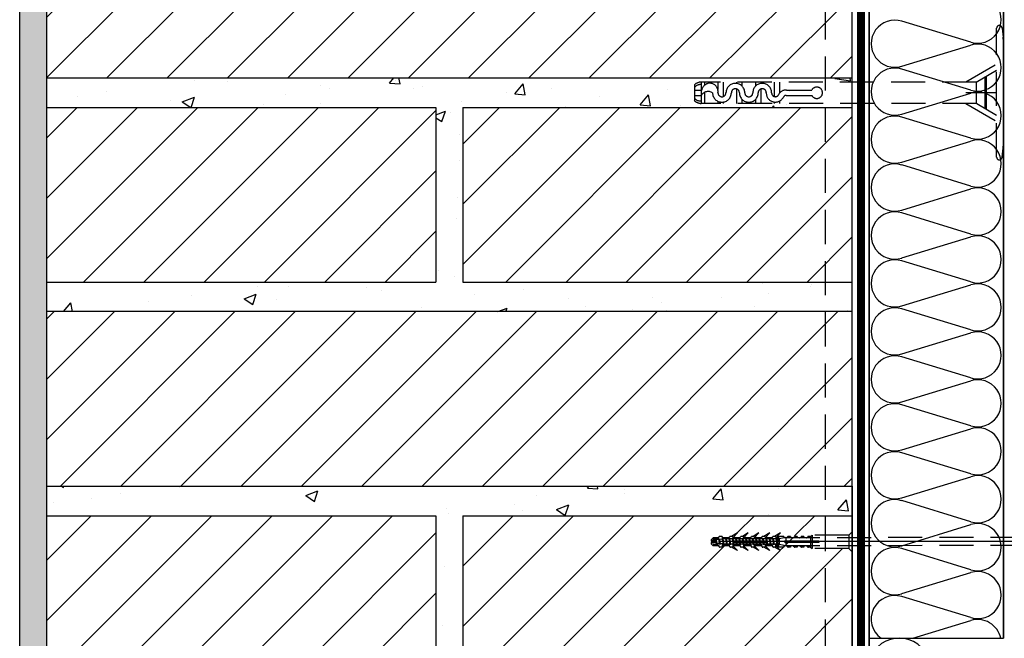
# Model space of a CAD drawing. Extents: x 89 to 2189, y 38 to 3008.
# Drawn here: x 551 to 918, y 1876 to 2106 of the extents above; entities that cross this region are included whole.
import ezdxf

# ---------------------------------------------------------------- set-up
doc = ezdxf.new("R2010")
doc.units = 0
doc.linetypes.add('DASHED', pattern=[19.05, 12.7, -6.35])
doc.layers.get('0').update_dxf_attribs({"linetype": 'CONTINUOUS'})
for name, color, linetype in [('HYDROIZOLACE', 4, 'CONTINUOUS'), ('KOTVICI_PRVKY', 3, 'CONTINUOUS'), ('NATER', 7, 'DASHED'), ('OSY', 1, 'CONTINUOUS'), ('PROFIL_PLAST', 2, 'CONTINUOUS'), ('SEPARACNI_VRSTVA', 9, 'CONTINUOUS'), ('SPOJOVACI_MATERIAL', 8, 'CONTINUOUS'), ('SRAFY_TEPELNA_IZOLACE', 1, 'CONTINUOUS'), ('SROUB', 7, 'CONTINUOUS'), ('TEPELNA_IZOLACE', 6, 'CONTINUOUS'), ('TMEL_LEPENI', 3, 'CONTINUOUS'), ('ZDIVO', 7, 'CONTINUOUS')]:
    doc.layers.add(name, color=color, linetype=linetype)
pattern_1 = [(45, (2189.894, -485.312), (-11.22532, 11.22532), [])]

# ---------------------------------------------------------------- blocks, each defined once
blk = doc.blocks.new('A$C74665862')
at = {"layer": 'SRAFY_TEPELNA_IZOLACE'}
for p, q in [((0.01, 0.04), (0, 0.04)), ((0, 0.04), (0, 0)), ((0.01, 0.03), (0.01, 0.04)), ((0.01, 0), (0.01, 0.01)), ((0.03, 0.04), (0.02, 0.04)), ((0.02, 0.04), (0.02, 0)), ((0.03, 0.02), (0.02, 0.02)), ((0.04, 0.04), (0.03, 0.04)), ((0.03, 0), (0.03, 0.04)), ((0.03, 0.04), (0.03, 0)), ((0.04, 0), (0.04, 0.04)), ((0.07, 0.02), (0.06, 0.02)), ((0.06, 0.02), (0.06, 0)), ((0.07, 0), (0.07, 0.04)), ((0.09, 0.02), (0.08, 0.02)), ((0.08, 0.02), (0.08, 0)), ((0.09, 0.01), (0.08, 0.01)), ((0.09, 0.01), (0.09, 0.02)), ((0.1, 0.04), (0.1, 0)), ((0.11, 0.02), (0.1, 0.02)), ((0.12, 0.02), (0.11, 0.02)), ((0.11, 0.02), (0.11, 0)), ((0.12, 0.02), (0.12, 0)), ((0.13, 0.03), (0.13, 0.03)), ((0.13, 0), (0.13, 0.02)), ((0.14, 0.04), (0.14, 0)), ((0.15, 0.04), (0.15, 0.04)), ((0.15, 0.04), (0.15, 0.04)), ((0.15, 0.04), (0.15, 0.04)), ((0.15, 0.04), (0.15, 0.04)), ((0.15, 0.04), (0.15, 0.04)), ((0, 0), (0.01, 0)), ((0.03, 0), (0.04, 0)), ((0.06, 0), (0.07, 0)), ((0.09, 0), (0.08, 0)), ((0.12, 0), (0.11, 0))]:
    blk.add_line(p, q, dxfattribs=at)
blk.add_circle((0.15, 0.04), 0.005, dxfattribs=at)

msp = doc.modelspace()

# ---------------------------------------------------------------- hatches: boundary and pattern name
h = msp.add_hatch()
h.set_pattern_fill('ANSI31', scale=5)
h.set_pattern_definition(pattern_1)
h.paths.add_polyline_path([(861.42, 2149.48), (851.49, 2149.48), (851.49, 2084.48), (861.42, 2084.48)])
h.paths.add_polyline_path([(851.49, 2149.48), (561.42, 2149.48), (561.42, 2084.48), (851.49, 2084.48)])
h = msp.add_hatch()
h.set_pattern_fill('ANSI31', scale=5)
h.set_pattern_definition(pattern_1)
h.paths.add_polyline_path([(706.42, 2073.48), (561.42, 2073.48), (561.42, 2008.48), (706.42, 2008.48)])
h.paths.add_polyline_path([(861.42, 2073.48), (851.49, 2073.48), (851.49, 2008.48), (861.42, 2008.48)])
h.paths.add_polyline_path([(851.49, 2073.48), (716.42, 2073.48), (716.42, 2008.48), (851.49, 2008.48)])
h = msp.add_hatch()
h.set_pattern_fill('ANSI31', scale=5)
h.set_pattern_definition(pattern_1)
h.paths.add_polyline_path([(861.42, 1997.48), (851.49, 1997.48), (851.49, 1932.48), (861.42, 1932.48)])
h.paths.add_polyline_path([(851.49, 1997.48), (561.42, 1997.48), (561.42, 1932.48), (851.49, 1932.48)])
h = msp.add_hatch()
h.set_pattern_fill('ANSI31', scale=5)
h.set_pattern_definition(pattern_1)
h.paths.add_polyline_path([(706.42, 1921.48), (561.42, 1921.48), (561.42, 1856.48), (706.42, 1856.48)])
h.paths.add_polyline_path([(861.42, 1908.07), (860.17, 1909.32), (851.49, 1909.32), (851.49, 1856.48), (861.42, 1856.48)])
h.paths.add_polyline_path([(851.49, 1909.32), (846.42, 1909.32), (846.42, 1911.91), (836.68, 1911.91), (836.68, 1910.32), (836.82, 1910.32), (837.51, 1909.83, -1.088515), (837.02, 1910.07, 0.414214), (836.77, 1910.32), (835.92, 1910.32), (835.92, 1909.82), (833.42, 1909.82), (834.68, 1908.56), (832.49, 1909.82), (831.92, 1909.82), (831.62, 1910.32), (828.92, 1910.32), (830.68, 1908.56), (828.49, 1909.82), (827.92, 1909.82), (827.62, 1910.32), (824.92, 1910.32), (826.68, 1908.56), (824.49, 1909.82), (823.92, 1909.82), (823.62, 1910.32), (820.92, 1910.32), (822.68, 1908.56), (820.49, 1909.82), (819.92, 1909.82), (819.62, 1910.32), (816.92, 1910.32), (818.68, 1908.56), (816.49, 1909.82), (815.92, 1909.82), (815.62, 1910.32), (812.92, 1910.32), (812.92, 1909.82), (811.92, 1909.82), (811.62, 1910.32), (809.67, 1910.32), (809.32, 1910.67), (810.8, 1910.67), (810.9, 1910.98), (810.71, 1911.26), (810.98, 1911.23), (810.75, 1912.56), (810.23, 1913.32), (811.62, 1913.32), (811.92, 1913.82), (812.92, 1913.82), (812.92, 1913.32), (815.62, 1913.32), (815.92, 1913.82), (816.49, 1913.82), (818.68, 1915.09), (816.92, 1913.32), (819.62, 1913.32), (819.92, 1913.82), (820.49, 1913.82), (822.68, 1915.09), (820.92, 1913.32), (823.62, 1913.32), (823.92, 1913.82), (824.49, 1913.82), (826.68, 1915.09), (824.92, 1913.32), (827.62, 1913.32), (827.92, 1913.82), (828.49, 1913.82), (830.68, 1915.09), (829.06, 1913.47), (829.15, 1913.32), (831.62, 1913.32), (831.71, 1913.47), (831.77, 1913.16), (831.93, 1912.91), (832.11, 1911.91), (833.11, 1911.91), (832.85, 1913.41), (833.18, 1912.91), (833.92, 1912.91), (833.92, 1913.82), (835.92, 1913.82), (835.92, 1913.32), (836.27, 1913.32), (837, 1913.47, -0.294531), (836.77, 1913.32), (836.68, 1913.32), (836.68, 1911.91), (845.92, 1911.91), (845.92, 1913.41), (843.42, 1913.41), (843.42, 1913.32), (844.27, 1913.32), (844.27, 1913.32, 1.181895), (844.81, 1913.57, -0.414214), (845.06, 1913.82), (845.92, 1913.82), (846.42, 1914.32), (851.49, 1914.32), (851.49, 1921.48), (716.42, 1921.48), (716.42, 1856.48), (851.49, 1856.48)])
h.paths.add_polyline_path([(840.01, 1909.83, -1.088515), (839.52, 1910.07, 0.356444), (839.32, 1910.32)], flags=16)
h.paths.add_polyline_path([(842.51, 1909.83, -1.088515), (842.02, 1910.07, 0.356444), (841.82, 1910.32)], flags=16)
h.paths.add_polyline_path([(845.01, 1909.83, -1.088515), (844.52, 1910.07, 0.356444), (844.32, 1910.32)], flags=16)
h.paths.add_polyline_path([(838.42, 1913.82), (838.42, 1913.32), (839.27, 1913.32, 1.182822), (839.81, 1913.57, -0.414214), (840.06, 1913.82), (840.92, 1913.82), (840.92, 1913.32), (841.77, 1913.32, 0.265773), (841.99, 1913.45), (842.52, 1913.82), (842.56, 1913.82, 1.182822), (842.02, 1913.57, -0.414214), (841.77, 1913.32), (840.92, 1913.32), (840.92, 1913.82), (840.06, 1913.82, 1.182822), (839.52, 1913.57, -0.414214), (839.27, 1913.32), (838.42, 1913.32), (838.42, 1913.82), (837.52, 1913.82), (837.34, 1913.7, -0.265773), (837.56, 1913.82)], flags=16)
h.paths.add_polyline_path([(861.42, 1921.48), (851.49, 1921.48), (851.49, 1914.32), (860.17, 1914.32), (861.42, 1915.57)])
at = {"layer": 'SPOJOVACI_MATERIAL'}
h = msp.add_hatch(dxfattribs=at)
h.set_pattern_fill('AR-CONC', scale=6.5, style=0)
h.set_pattern_definition([(50, (1129.374, -2044.76), (46.6219, -4.0789), [4.875, -53.625]), (355, (1129.374, -2044.76), (-9.01884, 48.8925), [3.9, -42.9]), (100.4514, (1133.26, -2045.1), (37.6031, 44.81357), [4.1431, -45.57424]), (46.1842, (1129.374, -2031.76), (69.3707, -10.7587), [7.3125, -80.4375]), (96.6356, (1135.155, -2032.656), (60.7531, 63.3177), [6.2147, -68.3613]), (351.1842, (1129.374, -2031.76), (60.753, 63.3177), [5.85, -64.35]), (21, (1135.874, -2035.01), (38.79896, -26.17023), [4.875, -53.625]), (326, (1135.874, -2035.01), (15.8155, 47.13475), [3.9, -42.9]), (71.4514, (1139.107, -2037.19), (54.61447, 20.9645), [4.1431, -45.57424]), (37.5, (1129.374, -2044.76), (0.79039, 21.6381), [0, -42.38, 0, -43.55, 0, -43.0625]), (7.5, (1129.374, -2044.76), (17.09952, 25.63676), [0, -24.83, 0, -41.405, 0, -16.4125]), (327.5, (1114.879, -2044.76), (34.69846, -1.466067), [0, -16.25, 0, -50.7, 0, -67.275]), (317.5, (1108.38, -2044.76), (37.9071, 6.50682), [0, -21.125, 0, -33.67, 0, -47.775])])
h.paths.add_polyline_path([(861.42, 2453.48), (861.42, 2464.48), (716.42, 2464.48), (716.42, 2529.48), (706.42, 2529.48), (706.42, 2464.48), (561.42, 2464.48), (561.42, 2453.48)])
h.paths.add_polyline_path([(561.42, 2388.48), (561.42, 2377.48), (706.42, 2377.48), (706.42, 2312.48), (561.42, 2312.48), (561.42, 2301.48), (861.42, 2301.48), (861.42, 2312.48), (716.42, 2312.48), (716.42, 2377.48), (861.42, 2377.48), (861.42, 2388.48)])
h.paths.add_polyline_path([(561.42, 2236.48), (561.42, 2225.48), (706.42, 2225.48), (706.42, 2160.48), (561.42, 2160.48), (561.42, 2149.48), (861.42, 2149.48), (861.42, 2160.48), (716.42, 2160.48), (716.42, 2225.48), (861.42, 2225.48), (861.42, 2236.48)])
h.paths.add_polyline_path([(561.42, 2084.48), (561.42, 2073.48), (706.42, 2073.48), (706.42, 2008.48), (561.42, 2008.48), (561.42, 1997.48), (861.42, 1997.48), (861.42, 2008.48), (716.42, 2008.48), (716.42, 2073.48), (861.42, 2073.48), (861.42, 2084.48)])
h.paths.add_polyline_path([(706.42, 1921.48), (706.42, 1856.48), (561.42, 1856.48), (561.42, 1845.48), (861.42, 1845.48), (861.42, 1856.48), (716.42, 1856.48), (716.42, 1921.48), (861.42, 1921.48), (861.42, 1932.48), (561.42, 1932.48), (561.42, 1921.48)])
h.paths.add_polyline_path([(561.42, 1780.48), (561.42, 1769.48), (706.42, 1769.48), (706.42, 1704.48), (561.42, 1704.48), (561.42, 1694.48), (861.42, 1694.48), (861.42, 1704.48), (716.42, 1704.48), (716.42, 1769.48), (861.42, 1769.48), (861.42, 1780.48)])
h.paths.add_polyline_path([(561.42, 1629.48), (561.42, 1620.63), (861.42, 1620.63), (861.42, 1629.48)])
at = {"layer": 'TMEL_LEPENI'}
h = msp.add_hatch(dxfattribs=at)
h.set_pattern_fill('AR-CONC', scale=5, style=0)
h.set_pattern_definition([(50, (1129.374, -2044.76), (35.863, -3.1376), [3.75, -41.25]), (355, (1129.374, -2044.76), (-6.93757, 37.6096), [3, -33]), (100.4514, (1132.363, -2045.02), (28.92547, 34.47198), [3.187, -35.0571]), (46.1842, (1129.374, -2034.76), (53.36205, -8.27595), [5.625, -61.875]), (96.6356, (1133.82, -2035.45), (46.73314, 48.7059), [4.7805, -52.58565]), (351.1842, (1129.374, -2034.76), (46.7331, 48.7059), [4.5, -49.5]), (21, (1134.374, -2037.26), (29.84535, -20.13094), [3.75, -41.25]), (326, (1134.374, -2037.26), (12.16577, 36.2575), [3, -33]), (71.4514, (1136.86, -2038.938), (42.01113, 16.12652), [3.187, -35.0571]), (37.5, (1129.374, -2044.76), (0.607993, 16.644693), [0, -32.6, 0, -33.5, 0, -33.125]), (7.5, (1129.374, -2044.76), (13.15348, 19.720586), [0, -19.1, 0, -31.85, 0, -12.625]), (327.5, (1118.224, -2044.76), (26.69112, -1.127744), [0, -12.5, 0, -39, 0, -51.75]), (317.5, (1113.224, -2044.76), (29.15931, 5.00525), [0, -16.25, 0, -25.9, 0, -36.75])])
h.paths.add_polyline_path([(561.42, 2301.48), (561.42, 2312.48), (561.42, 2377.48), (561.42, 2388.48), (561.42, 2453.48), (561.42, 2464.48), (561.42, 2529.48), (561.42, 2535.73), (561.42, 2532.49), (551.42, 2532.6), (551.42, 1549.66), (561.42, 1549.66), (561.42, 1689.66), (561.42, 1703.48), (561.42, 1768.48), (561.42, 1780.48), (561.42, 1845.48), (561.42, 1856.48), (561.42, 1921.48), (561.42, 1932.48), (561.42, 1997.48), (561.42, 2008.48), (561.42, 2073.48), (561.42, 2084.48), (561.42, 2149.48), (561.42, 2160.48), (561.42, 2225.48), (561.42, 2236.48)])

# ---------------------------------------------------------------- linework, layer by layer
at = {"linetype": 'DASHED', "ltscale": 2, "const_width": 3}
msp.add_lwpolyline([(561.42, 2532.49), (864.62, 2532.49), (864.62, 1692.83), (1669.77, 1678.82)], dxfattribs=at)
at = {"layer": 'HYDROIZOLACE', "color": 7}
for p, q in [((867.67, 1695.88), (867.67, 2535.73)), ((861.42, 1689.74), (861.42, 2529.48))]:
    msp.add_line(p, q, dxfattribs=at)
at = {"layer": 'KOTVICI_PRVKY', "color": 7, "linetype": 'DASHED'}
for p, q in [((811.49, 1913.1), (811.84, 1913.7)), ((812.92, 1913.82), (812.06, 1913.82)), ((812.92, 1913.82), (812.92, 1912.97)), ((815.49, 1913.1), (815.84, 1913.7)), ((816.92, 1913.82), (816.06, 1913.82)), ((818.68, 1915.09), (816.49, 1913.82)), ((816.92, 1913.32), (818.68, 1915.09)), ((816.92, 1913.82), (816.92, 1912.97)), ((819.49, 1913.1), (819.84, 1913.7)), ((820.92, 1913.82), (820.06, 1913.82)), ((822.68, 1915.09), (820.49, 1913.82)), ((820.92, 1913.32), (822.68, 1915.09)), ((820.92, 1913.82), (820.92, 1912.97)), ((823.49, 1913.1), (823.84, 1913.7)), ((824.92, 1913.82), (824.06, 1913.82)), ((826.68, 1915.09), (824.49, 1913.82)), ((824.92, 1913.32), (826.68, 1915.09)), ((824.92, 1913.82), (824.92, 1912.97)), ((827.49, 1913.1), (827.84, 1913.7)), ((828.92, 1913.82), (828.06, 1913.82)), ((830.68, 1915.09), (828.49, 1913.82)), ((828.92, 1913.32), (830.68, 1915.09)), ((828.92, 1913.82), (828.92, 1912.97)), ((831.49, 1913.1), (831.84, 1913.7)), ((832.92, 1913.82), (832.06, 1913.82)), ((834.68, 1915.09), (832.49, 1913.82)), ((832.92, 1913.32), (834.68, 1915.09)), ((832.92, 1913.82), (832.92, 1912.97)), ((833.42, 1913.32), (833.92, 1913.82)), ((833.92, 1913.82), (833.92, 1912.07)), ((833.92, 1913.82), (833.92, 1912.07)), ((835.92, 1913.82), (833.92, 1913.82)), ((835.92, 1913.82), (835.92, 1913.32)), ((835.92, 1913.82), (835.92, 1913.32)), ((836.99, 1913.45), (837.34, 1913.7)), ((838.42, 1913.82), (837.56, 1913.82)), ((838.42, 1913.82), (838.42, 1913.32)), ((838.42, 1913.82), (838.42, 1913.32)), ((838.42, 1913.82), (838.42, 1913.32)), ((839.49, 1913.45), (839.84, 1913.7)), ((840.92, 1913.82), (840.06, 1913.82)), ((840.92, 1913.82), (840.92, 1913.32)), ((840.92, 1913.82), (840.92, 1913.32)), ((841.99, 1913.45), (842.34, 1913.7)), ((843.42, 1913.82), (842.56, 1913.82)), ((843.42, 1913.82), (843.42, 1913.32)), ((844.49, 1913.45), (844.84, 1913.7)), ((845.92, 1913.82), (845.06, 1913.82)), ((845.92, 1913.82), (846.42, 1914.32)), ((845.92, 1913.82), (845.92, 1912.07)), ((846.42, 1914.32), (846.42, 1912.07)), ((860.17, 1914.32), (846.42, 1914.32)), ((861.42, 1915.57), (860.17, 1914.32)), ((860.17, 1914.32), (860.17, 1909.32)), ((861.42, 1915.57), (861.42, 1908.07)), ((808.92, 1912.57), (809.67, 1913.32)), ((808.92, 1912.57), (808.92, 1912.07)), ((848.92, 1912.07), (808.92, 1912.07)), ((808.92, 1911.57), (808.92, 1911.07)), ((848.92, 1911.57), (808.92, 1911.57)), ((808.92, 1911.07), (809.67, 1910.32)), ((811.62, 1913.32), (809.67, 1913.32)), ((811.27, 1912.97), (809.67, 1912.97)), ((811.27, 1910.67), (809.67, 1910.67)), ((811.62, 1910.32), (809.67, 1910.32)), ((811.49, 1910.55), (811.84, 1909.95)), ((815.62, 1913.32), (812.92, 1913.32)), ((815.27, 1912.97), (812.92, 1912.97)), ((812.92, 1910.67), (812.92, 1909.82)), ((815.27, 1910.67), (812.92, 1910.67)), ((815.62, 1910.32), (812.92, 1910.32)), ((815.49, 1910.55), (815.84, 1909.95)), ((819.62, 1913.32), (816.92, 1913.32)), ((819.27, 1912.97), (816.92, 1912.97)), ((819.27, 1910.67), (816.92, 1910.67)), ((816.92, 1910.67), (816.92, 1909.82)), ((816.92, 1910.32), (818.68, 1908.56)), ((819.62, 1910.32), (816.92, 1910.32)), ((819.49, 1910.55), (819.84, 1909.95)), ((823.62, 1913.32), (820.92, 1913.32)), ((823.27, 1912.97), (820.92, 1912.97)), ((823.27, 1910.67), (820.92, 1910.67)), ((820.92, 1910.67), (820.92, 1909.82)), ((820.92, 1910.32), (822.68, 1908.56)), ((823.62, 1910.32), (820.92, 1910.32)), ((823.49, 1910.55), (823.84, 1909.95)), ((827.62, 1913.32), (824.92, 1913.32)), ((827.27, 1912.97), (824.92, 1912.97)), ((827.27, 1910.67), (824.92, 1910.67)), ((824.92, 1910.67), (824.92, 1909.82)), ((824.92, 1910.32), (826.68, 1908.56)), ((827.62, 1910.32), (824.92, 1910.32)), ((827.49, 1910.55), (827.84, 1909.95)), ((831.62, 1913.32), (828.92, 1913.32)), ((831.27, 1912.97), (828.92, 1912.97)), ((831.27, 1910.67), (828.92, 1910.67)), ((828.92, 1910.67), (828.92, 1909.82)), ((828.92, 1910.32), (830.68, 1908.56)), ((831.62, 1910.32), (828.92, 1910.32)), ((831.49, 1910.55), (831.84, 1909.95)), ((833.42, 1913.32), (832.92, 1913.32)), ((833.42, 1912.97), (832.92, 1912.97)), ((833.42, 1910.67), (832.92, 1910.67)), ((832.92, 1909.82), (832.92, 1910.67)), ((832.92, 1910.32), (834.68, 1908.56)), ((833.42, 1910.32), (832.92, 1910.32)), ((833.42, 1913.32), (833.42, 1912.07)), ((833.42, 1911.57), (833.42, 1910.32)), ((833.42, 1910.32), (833.92, 1909.82)), ((833.92, 1911.57), (833.92, 1909.82)), ((833.92, 1911.57), (833.92, 1909.82)), ((836.77, 1913.32), (835.92, 1913.32)), ((836.77, 1910.32), (835.92, 1910.32)), ((835.92, 1910.32), (835.92, 1909.82)), ((835.92, 1910.32), (835.92, 1909.82)), ((836.99, 1910.2), (837.34, 1909.95)), ((839.27, 1913.32), (838.42, 1913.32)), ((839.27, 1910.32), (838.42, 1910.32)), ((838.42, 1910.32), (838.42, 1909.82)), ((838.42, 1910.32), (838.42, 1909.82)), ((838.42, 1910.32), (838.42, 1909.82)), ((839.49, 1910.2), (839.84, 1909.95)), ((841.77, 1913.32), (840.92, 1913.32)), ((840.92, 1910.32), (840.92, 1909.82)), ((840.92, 1910.32), (840.92, 1909.82)), ((841.77, 1910.32), (840.92, 1910.32)), ((841.99, 1910.2), (842.34, 1909.95)), ((844.27, 1913.32), (843.42, 1913.32)), ((844.27, 1910.32), (843.42, 1910.32)), ((843.42, 1910.32), (843.42, 1909.82)), ((844.49, 1910.2), (844.84, 1909.95)), ((845.92, 1911.57), (845.92, 1909.82)), ((846.42, 1911.57), (846.42, 1909.32)), ((848.92, 1912.07), (848.92, 1911.57)), ((812.92, 1909.82), (812.06, 1909.82)), ((816.92, 1909.82), (816.06, 1909.82)), ((818.68, 1908.56), (816.49, 1909.82)), ((820.92, 1909.82), (820.06, 1909.82)), ((822.68, 1908.56), (820.49, 1909.82)), ((824.92, 1909.82), (824.06, 1909.82)), ((826.68, 1908.56), (824.49, 1909.82)), ((828.92, 1909.82), (828.06, 1909.82)), ((830.68, 1908.56), (828.49, 1909.82)), ((832.92, 1909.82), (832.06, 1909.82)), ((834.68, 1908.56), (832.49, 1909.82)), ((835.92, 1909.82), (833.92, 1909.82)), ((838.42, 1909.82), (837.56, 1909.82)), ((840.92, 1909.82), (840.06, 1909.82)), ((843.42, 1909.82), (842.56, 1909.82)), ((845.92, 1909.82), (845.06, 1909.82)), ((845.92, 1909.82), (846.42, 1909.32)), ((860.17, 1909.32), (846.42, 1909.32)), ((861.42, 1908.07), (860.17, 1909.32))]:
    msp.add_line(p, q, dxfattribs=at)
for centre, start, end in [((812.06, 1913.57), 90, 149.5345), ((816.06, 1913.57), 90, 149.5345), ((820.06, 1913.57), 90, 149.5345), ((824.06, 1913.57), 90, 149.5345), ((828.06, 1913.57), 90, 149.5345), ((832.06, 1913.57), 90, 149.5345), ((837.56, 1913.57), 90, 149.5345), ((840.06, 1913.57), 90, 149.5345), ((842.56, 1913.57), 90, 149.5345), ((845.06, 1913.57), 90, 149.5345), ((811.27, 1913.22), 270, 329.5345), ((811.27, 1910.42), 30.4655, 90), ((815.27, 1913.22), 270, 329.5345), ((815.27, 1910.42), 30.4655, 90), ((819.27, 1913.22), 270, 329.5345), ((819.27, 1910.42), 30.4655, 90), ((823.27, 1913.22), 270, 329.5345), ((823.27, 1910.42), 30.4655, 90), ((827.27, 1913.22), 270, 329.5345), ((827.27, 1910.42), 30.4655, 90), ((831.27, 1913.22), 270, 329.5345), ((831.27, 1913.22), 270, 329.5345), ((831.27, 1910.42), 30.4655, 90), ((836.77, 1913.57), 270, 329.5345), ((836.77, 1913.57), 270, 329.5345), ((836.77, 1910.07), 30.4655, 90), ((839.27, 1913.57), 270, 329.5345), ((839.27, 1913.57), 270, 329.5345), ((839.27, 1910.07), 30.4655, 90), ((841.77, 1913.57), 270, 329.5345), ((841.77, 1913.57), 270, 329.5345), ((841.77, 1910.07), 30.4655, 90), ((844.27, 1913.57), 270, 329.5345), ((844.27, 1913.57), 270, 329.5345), ((844.27, 1910.07), 30.4655, 90), ((812.06, 1910.07), 210.4655, 270), ((812.06, 1910.07), 210.4655, 270), ((816.06, 1910.07), 210.4655, 270), ((820.06, 1910.07), 210.4655, 270), ((824.06, 1910.07), 210.4655, 270), ((828.06, 1910.07), 210.4655, 270), ((832.06, 1910.07), 210.4655, 270), ((837.56, 1910.07), 210.4655, 270), ((840.06, 1910.07), 210.4655, 270), ((842.56, 1910.07), 210.4655, 270), ((845.06, 1910.07), 210.4655, 270)]:
    msp.add_arc(centre, 0.25, start, end, dxfattribs=at)
at = {"layer": 'NATER', "color": 7}
msp.add_line((851.49, 1679.74), (851.49, 2523.95), dxfattribs=at)
at = {"layer": 'OSY', "color": 7}
msp.add_line((936.51, 1911.91), (811.61, 1911.91), dxfattribs=at)
at = {"layer": 'PROFIL_PLAST', "color": 7, "linetype": 'DASHED'}
for p, q in [((915.17, 2055), (915.17, 2103)), ((917.17, 2103), (917.59, 2099.61)), ((917.67, 2059.62), (917.67, 2098.37)), ((903.67, 2083), (915.17, 2089.64)), ((907.6, 2082.96), (915.17, 2087.33)), ((907.6, 2082.96), (805.11, 2082.96)), ((805.11, 2082.96), (805.11, 2074.96)), ((806.34, 2082.96), (806.34, 2081.71)), ((811.34, 2082.96), (811.34, 2080.19)), ((813.34, 2082.96), (813.34, 2077.53)), ((818.34, 2082.96), (818.34, 2082.43)), ((820.34, 2082.96), (820.34, 2081.46)), ((825.34, 2082.96), (825.34, 2081.36)), ((827.34, 2082.96), (827.34, 2082.42)), ((827.39, 2082.96), (827.35, 2082.96)), ((827.35, 2082.96), (827.35, 2082.95)), ((827.35, 2082.95), (827.36, 2082.95)), ((827.39, 2082.94), (827.35, 2082.94)), ((827.35, 2082.93), (827.39, 2082.93)), ((827.39, 2082.92), (827.35, 2082.92)), ((827.35, 2082.92), (827.35, 2082.91)), ((827.35, 2082.91), (827.39, 2082.91)), ((827.37, 2082.89), (827.35, 2082.89)), ((827.35, 2082.89), (827.35, 2082.88)), ((827.35, 2082.88), (827.39, 2082.88)), ((827.37, 2082.88), (827.35, 2082.88)), ((827.35, 2082.87), (827.35, 2082.88)), ((827.39, 2082.85), (827.35, 2082.85)), ((827.35, 2082.83), (827.35, 2082.84)), ((827.37, 2082.84), (827.35, 2082.84)), ((827.35, 2082.83), (827.37, 2082.83)), ((827.37, 2082.83), (827.35, 2082.83)), ((827.39, 2082.82), (827.35, 2082.82)), ((827.36, 2082.87), (827.36, 2082.88)), ((827.36, 2082.87), (827.37, 2082.87)), ((827.37, 2082.93), (827.37, 2082.94)), ((827.37, 2082.88), (827.37, 2082.89)), ((827.37, 2082.87), (827.37, 2082.88)), ((827.37, 2082.85), (827.37, 2082.86)), ((827.37, 2082.83), (827.37, 2082.84)), ((827.38, 2082.95), (827.39, 2082.95)), ((827.38, 2082.83), (827.38, 2082.83)), ((827.39, 2082.81), (827.38, 2082.81)), ((827.39, 2082.81), (827.38, 2082.81)), ((827.39, 2082.95), (827.39, 2082.96)), ((827.39, 2082.93), (827.39, 2082.94)), ((827.39, 2082.91), (827.39, 2082.92)), ((827.39, 2082.81), (827.39, 2082.81)), ((827.39, 2082.81), (827.39, 2082.81)), ((827.39, 2082.81), (827.39, 2082.81)), ((832.34, 2082.96), (832.34, 2077.56)), ((834.34, 2082.96), (834.34, 2078.8)), ((907.67, 2075), (907.67, 2083)), ((910.79, 2084.8), (910.79, 2073.19)), ((911.29, 2085.09), (911.29, 2072.9)), ((802.61, 2081.96), (802.61, 2075.96)), ((802.61, 2079.96), (805.39, 2079.96)), ((805.11, 2080.64), (805.11, 2077.2)), ((805.11, 2080.64), (805.11, 2077.2)), ((806.34, 2079.04), (806.34, 2074.96)), ((818.34, 2080.39), (818.34, 2074.96)), ((827.34, 2080.36), (827.34, 2074.96)), ((836.97, 2079.96), (846.34, 2079.96)), ((903.67, 2079), (915.17, 2079)), ((802.61, 2077.96), (805.21, 2077.96)), ((811.34, 2075.82), (811.34, 2074.96)), ((813.34, 2075.49), (813.34, 2074.96)), ((820.34, 2076.56), (820.34, 2074.96)), ((825.34, 2076.46), (825.34, 2074.96)), ((832.34, 2075.52), (832.34, 2074.96)), ((834.34, 2075.88), (834.34, 2074.96)), ((836.82, 2077.96), (846.34, 2077.96)), ((903.67, 2075), (915.17, 2068.36)), ((907.73, 2074.96), (805.11, 2074.96)), ((907.73, 2074.96), (915.17, 2070.67)), ((917.17, 2055), (917.59, 2058.38))]:
    msp.add_line(p, q, dxfattribs=at)
msp.add_circle((827.39, 2082.81), 0.005, dxfattribs=at)
for centre, radius, start, end in [((916.17, 2103), 1, 0, 180), ((907.67, 2098.37), 10, 0, 7.125), ((805.53, 2078.3), 4.68, 95.0948, 128.5089), ((808.39, 2079.46), 3.04, 350.5896, 170.4981), ((817.89, 2078.96), 3.5, 0, 180), ((827.89, 2078.96), 3.5, 0, 180), ((827.89, 2078.96), 3.5, 0, 180), ((827.89, 2078.96), 3.5, 0, 180), ((804.76, 2079.22), 2.76, 82.6472, 140.9555), ((807.8, 2076.37), 3.04, 58.4905, 148.4012), ((812.89, 2078.96), 3.5, 180, 0), ((812.89, 2078.96), 1.5, 180, 0), ((817.89, 2078.96), 1.5, 0, 180), ((822.89, 2078.96), 3.5, 180, 0), ((822.89, 2078.96), 1.5, 180, 0), ((827.89, 2078.96), 1.5, 0, 180), ((832.77, 2078.87), 3.38, 177.8734, 333.641), ((832.77, 2078.87), 1.38, 177.893, 331.8507), ((836.73, 2076.93), 3.03, 85.5325, 154.8528), ((848.21, 2078.96), 2.12, 208.0831, 151.9169), ((804.76, 2078.7), 2.76, 219.0445, 277.3526), ((805.53, 2079.62), 4.68, 231.4911, 264.9051), ((836.73, 2076.93), 1.03, 85.5325, 154.8528), ((907.67, 2059.62), 10, 352.875, 0), ((916.17, 2055), 1, 180, 0)]:
    msp.add_arc(centre, radius, start, end, dxfattribs=at)
at = {"layer": 'SEPARACNI_VRSTVA', "color": 7}
msp.add_line((917.67, 1875.91), (917.67, 2575.73), dxfattribs=at)
at = {"layer": 'SPOJOVACI_MATERIAL', "color": 7}
for p, q in [((561.42, 2084.48), (561.42, 2073.48)), ((561.42, 2008.48), (561.42, 1997.48)), ((561.42, 1932.48), (561.42, 1921.48)), ((861.42, 1932.48), (861.42, 1921.48))]:
    msp.add_line(p, q, dxfattribs=at)
at = {"layer": 'SRAFY_TEPELNA_IZOLACE', "color": 7}
for p, q in [((905.52, 2097.77), (879.81, 2105.62)), ((879.81, 2088.85), (905.52, 2096.69)), ((905.52, 2079.92), (879.81, 2087.77)), ((879.81, 2071), (905.52, 2078.84)), ((905.52, 2062.07), (879.81, 2069.92)), ((879.81, 2053.15), (905.52, 2060.99)), ((905.52, 2044.22), (879.81, 2052.07)), ((879.81, 2035.3), (905.52, 2043.14)), ((905.52, 2026.37), (879.81, 2034.22)), ((879.81, 2017.45), (905.52, 2025.29)), ((905.52, 2008.52), (879.81, 2016.37)), ((879.81, 1999.6), (905.52, 2007.44)), ((905.52, 1990.67), (879.81, 1998.52)), ((879.81, 1981.75), (905.52, 1989.59)), ((905.52, 1972.82), (879.81, 1980.67)), ((879.81, 1963.9), (905.52, 1971.74)), ((905.52, 1954.97), (879.81, 1962.82)), ((879.81, 1946.05), (905.52, 1953.89)), ((905.52, 1937.12), (879.81, 1944.97)), ((879.81, 1928.2), (905.52, 1936.04)), ((905.52, 1919.27), (879.81, 1927.12)), ((879.81, 1910.35), (905.52, 1918.19)), ((905.52, 1901.42), (879.81, 1909.27)), ((879.81, 1892.5), (905.52, 1900.34)), ((905.52, 1883.57), (879.81, 1891.42)), ((883.94, 1875.91), (905.52, 1882.49))]:
    msp.add_line(p, q, dxfattribs=at)
for centre, radius, start, end in [((908.1, 2106.16), 8.77, 252.9234, 107.0766), ((877.23, 2097.23), 8.77, 72.9234, 287.0766), ((908.1, 2088.31), 8.77, 252.9234, 107.0766), ((877.23, 2079.38), 8.77, 72.9234, 287.0766), ((908.1, 2070.46), 8.77, 252.9234, 107.0766), ((877.23, 2061.53), 8.77, 72.9234, 287.0766), ((908.1, 2052.61), 8.77, 252.9234, 107.0766), ((877.23, 2043.68), 8.77, 72.9234, 287.0766), ((908.1, 2034.76), 8.77, 252.9234, 107.0766), ((877.23, 2025.83), 8.77, 72.9234, 287.0766), ((908.1, 2016.91), 8.77, 252.9234, 107.0766), ((877.23, 2007.98), 8.77, 72.9234, 287.0766), ((908.1, 1999.06), 8.77, 252.9234, 107.0766), ((877.23, 1990.13), 8.77, 72.9234, 287.0766), ((908.1, 1981.21), 8.77, 252.9234, 107.0766), ((877.23, 1972.28), 8.77, 72.9234, 287.0766), ((908.1, 1963.36), 8.77, 252.9234, 107.0766), ((877.23, 1954.43), 8.77, 72.9234, 287.0766), ((908.1, 1945.51), 8.77, 252.9234, 107.0766), ((877.23, 1936.58), 8.77, 72.9234, 287.0766), ((908.1, 1927.66), 8.77, 252.9234, 107.0766), ((877.23, 1918.73), 8.77, 72.9234, 287.0766), ((908.1, 1909.81), 8.77, 252.9234, 107.0766), ((877.23, 1900.88), 8.77, 72.9234, 287.0766), ((908.1, 1891.96), 8.77, 252.9234, 107.0766), ((877.23, 1883.03), 8.77, 72.9234, 234.3363), ((908.1, 1874.11), 8.77, 11.8589, 107.0766), ((878.9, 1864.38), 11.58, 341.9218, 196.0749)]:
    msp.add_arc(centre, radius, start, end, dxfattribs=at)
at = {"layer": 'SROUB', "color": 7, "linetype": 'DASHED'}
for p, q in [((810.5, 1912.54), (809.68, 1912.46)), ((810.73, 1911.25), (809.68, 1911.36)), ((810.58, 1912.81), (810.5, 1912.56)), ((810.5, 1912.56), (810.73, 1911.23)), ((810.58, 1912.81), (810.9, 1910.98)), ((810.75, 1912.56), (810.58, 1912.81)), ((810.9, 1910.98), (810.73, 1911.23)), ((811.73, 1912.66), (810.75, 1912.56)), ((810.75, 1912.56), (810.98, 1911.23)), ((810.98, 1911.23), (810.9, 1910.98)), ((812, 1911.13), (810.98, 1911.23)), ((811.8, 1912.94), (811.72, 1912.69)), ((811.72, 1912.69), (812, 1911.1)), ((811.8, 1912.94), (812.17, 1910.85)), ((811.97, 1912.69), (811.8, 1912.94)), ((812.96, 1912.79), (811.97, 1912.69)), ((811.97, 1912.69), (812.25, 1911.1)), ((812.17, 1910.85), (812, 1911.1)), ((812.25, 1911.1), (812.17, 1910.85)), ((813.27, 1911), (812.25, 1911.1)), ((813.03, 1913.06), (812.95, 1912.81)), ((812.95, 1912.81), (813.28, 1910.97)), ((813.03, 1913.06), (813.44, 1910.72)), ((813.2, 1912.81), (813.03, 1913.06)), ((814.18, 1912.91), (813.2, 1912.81)), ((813.2, 1912.81), (813.53, 1910.97)), ((813.44, 1910.72), (813.28, 1910.97)), ((813.53, 1910.97), (813.44, 1910.72)), ((814.18, 1910.91), (813.53, 1910.97)), ((814.27, 1913.16), (814.18, 1912.91)), ((814.18, 1912.91), (814.54, 1910.91)), ((814.54, 1910.91), (814.18, 1910.91)), ((814.27, 1913.16), (814.71, 1910.66)), ((814.43, 1912.91), (814.27, 1913.16)), ((814.43, 1912.91), (814.79, 1910.91)), ((815.43, 1912.91), (814.43, 1912.91)), ((814.71, 1910.66), (814.54, 1910.91)), ((814.79, 1910.91), (814.71, 1910.66)), ((815.79, 1910.91), (814.79, 1910.91)), ((815.52, 1913.16), (815.43, 1912.91)), ((815.43, 1912.91), (815.79, 1910.91)), ((815.52, 1913.16), (815.96, 1910.66)), ((815.68, 1912.91), (815.52, 1913.16)), ((816.68, 1912.91), (815.68, 1912.91)), ((815.68, 1912.91), (816.04, 1910.91)), ((815.96, 1910.66), (815.79, 1910.91)), ((816.04, 1910.91), (815.96, 1910.66)), ((817.04, 1910.91), (816.04, 1910.91)), ((816.77, 1913.16), (816.68, 1912.91)), ((816.68, 1912.91), (817.04, 1910.91)), ((816.77, 1913.16), (817.21, 1910.66)), ((816.93, 1912.91), (816.77, 1913.16)), ((816.93, 1912.91), (817.29, 1910.91)), ((817.93, 1912.91), (816.93, 1912.91)), ((817.21, 1910.66), (817.04, 1910.91)), ((817.29, 1910.91), (817.21, 1910.66)), ((818.29, 1910.91), (817.29, 1910.91)), ((818.02, 1913.16), (817.93, 1912.91)), ((817.93, 1912.91), (818.29, 1910.91)), ((818.02, 1913.16), (818.46, 1910.66)), ((818.18, 1912.91), (818.02, 1913.16)), ((818.18, 1912.91), (818.54, 1910.91)), ((819.18, 1912.91), (818.18, 1912.91)), ((818.46, 1910.66), (818.29, 1910.91)), ((818.54, 1910.91), (818.46, 1910.66)), ((819.54, 1910.91), (818.54, 1910.91)), ((819.27, 1913.16), (819.18, 1912.91)), ((819.18, 1912.91), (819.54, 1910.91)), ((819.27, 1913.16), (819.71, 1910.66)), ((819.43, 1912.91), (819.27, 1913.16)), ((820.43, 1912.91), (819.43, 1912.91)), ((819.43, 1912.91), (819.79, 1910.91)), ((819.71, 1910.66), (819.54, 1910.91)), ((819.79, 1910.91), (819.71, 1910.66)), ((820.79, 1910.91), (819.79, 1910.91)), ((820.52, 1913.16), (820.43, 1912.91)), ((820.43, 1912.91), (820.79, 1910.91)), ((820.52, 1913.16), (820.96, 1910.66)), ((820.68, 1912.91), (820.52, 1913.16)), ((820.68, 1912.91), (821.04, 1910.91)), ((821.68, 1912.91), (820.68, 1912.91)), ((820.96, 1910.66), (820.79, 1910.91)), ((821.04, 1910.91), (820.96, 1910.66)), ((822.04, 1910.91), (821.04, 1910.91)), ((821.77, 1913.16), (821.68, 1912.91)), ((821.68, 1912.91), (822.04, 1910.91)), ((821.77, 1913.16), (822.21, 1910.66)), ((821.93, 1912.91), (821.77, 1913.16)), ((821.93, 1912.91), (822.29, 1910.91)), ((822.93, 1912.91), (821.93, 1912.91)), ((822.21, 1910.66), (822.04, 1910.91)), ((822.29, 1910.91), (822.21, 1910.66)), ((823.29, 1910.91), (822.29, 1910.91)), ((823.02, 1913.16), (822.93, 1912.91)), ((822.93, 1912.91), (823.29, 1910.91)), ((823.02, 1913.16), (823.46, 1910.66)), ((823.18, 1912.91), (823.02, 1913.16)), ((823.18, 1912.91), (823.54, 1910.91)), ((824.18, 1912.91), (823.18, 1912.91)), ((823.46, 1910.66), (823.29, 1910.91)), ((823.54, 1910.91), (823.46, 1910.66)), ((824.54, 1910.91), (823.54, 1910.91)), ((824.27, 1913.16), (824.18, 1912.91)), ((824.18, 1912.91), (824.54, 1910.91)), ((824.27, 1913.16), (824.71, 1910.66)), ((824.43, 1912.91), (824.27, 1913.16)), ((825.43, 1912.91), (824.43, 1912.91)), ((824.43, 1912.91), (824.79, 1910.91)), ((824.71, 1910.66), (824.54, 1910.91)), ((824.79, 1910.91), (824.71, 1910.66)), ((825.79, 1910.91), (824.79, 1910.91)), ((825.52, 1913.16), (825.43, 1912.91)), ((825.43, 1912.91), (825.79, 1910.91)), ((825.52, 1913.16), (825.96, 1910.66)), ((825.68, 1912.91), (825.52, 1913.16)), ((825.68, 1912.91), (826.04, 1910.91)), ((826.68, 1912.91), (825.68, 1912.91)), ((825.96, 1910.66), (825.79, 1910.91)), ((826.04, 1910.91), (825.96, 1910.66)), ((827.04, 1910.91), (826.04, 1910.91)), ((826.77, 1913.16), (826.68, 1912.91)), ((826.68, 1912.91), (827.04, 1910.91)), ((826.77, 1913.16), (827.21, 1910.66)), ((826.93, 1912.91), (826.77, 1913.16)), ((826.93, 1912.91), (827.29, 1910.91)), ((827.93, 1912.91), (826.93, 1912.91)), ((827.21, 1910.66), (827.04, 1910.91)), ((827.29, 1910.91), (827.21, 1910.66)), ((828.29, 1910.91), (827.29, 1910.91)), ((828.02, 1913.16), (827.93, 1912.91)), ((827.93, 1912.91), (828.29, 1910.91)), ((828.02, 1913.16), (828.46, 1910.66)), ((828.18, 1912.91), (828.02, 1913.16)), ((828.18, 1912.91), (828.54, 1910.91)), ((829.18, 1912.91), (828.18, 1912.91)), ((828.46, 1910.66), (828.29, 1910.91)), ((828.54, 1910.91), (828.46, 1910.66)), ((829.54, 1910.91), (828.54, 1910.91)), ((829.27, 1913.16), (829.18, 1912.91)), ((829.18, 1912.91), (829.54, 1910.91)), ((829.27, 1913.16), (829.71, 1910.66)), ((829.43, 1912.91), (829.27, 1913.16)), ((829.43, 1912.91), (829.79, 1910.91)), ((830.43, 1912.91), (829.43, 1912.91)), ((829.71, 1910.66), (829.54, 1910.91)), ((829.79, 1910.91), (829.71, 1910.66)), ((830.79, 1910.91), (829.79, 1910.91)), ((830.52, 1913.16), (830.43, 1912.91)), ((830.43, 1912.91), (830.79, 1910.91)), ((830.52, 1913.16), (830.96, 1910.66)), ((830.68, 1912.91), (830.52, 1913.16)), ((830.68, 1912.91), (831.04, 1910.91)), ((831.68, 1912.91), (830.68, 1912.91)), ((830.96, 1910.66), (830.79, 1910.91)), ((831.04, 1910.91), (830.96, 1910.66)), ((832.04, 1910.91), (831.04, 1910.91)), ((831.77, 1913.16), (831.68, 1912.91)), ((831.68, 1912.91), (832.04, 1910.91)), ((831.77, 1913.16), (832.21, 1910.66)), ((831.93, 1912.91), (831.77, 1913.16)), ((832.93, 1912.91), (831.93, 1912.91)), ((831.93, 1912.91), (832.29, 1910.91)), ((832.21, 1910.66), (832.04, 1910.91)), ((832.29, 1910.91), (832.21, 1910.66)), ((833.29, 1910.91), (832.29, 1910.91)), ((833.02, 1913.16), (832.93, 1912.91)), ((833.02, 1913.16), (832.93, 1912.91)), ((832.93, 1912.91), (833.29, 1910.91)), ((832.93, 1912.91), (833.29, 1910.91)), ((833.02, 1913.16), (833.46, 1910.66)), ((833.02, 1913.16), (833.46, 1910.66)), ((833.18, 1912.91), (833.02, 1913.16)), ((833.18, 1912.91), (833.02, 1913.16)), ((833.18, 1912.91), (833.54, 1910.91)), ((833.18, 1912.91), (833.54, 1910.91)), ((834.18, 1912.91), (833.18, 1912.91)), ((833.46, 1910.66), (833.29, 1910.91)), ((833.46, 1910.66), (833.29, 1910.91)), ((833.54, 1910.91), (833.46, 1910.66)), ((833.54, 1910.91), (833.46, 1910.66)), ((834.18, 1910.91), (833.54, 1910.91)), ((836.68, 1913.41), (834.18, 1912.91)), ((834.18, 1912.91), (834.18, 1910.91)), ((834.18, 1910.91), (836.68, 1910.41)), ((836.68, 1913.41), (923.79, 1913.56)), ((836.68, 1913.41), (836.68, 1910.41)), ((836.68, 1910.41), (923.79, 1910.56))]:
    msp.add_line(p, q, dxfattribs=at)
at = {"layer": 'SROUB', "color": 7}
for p, q in [((832.21, 1910.91), (832.17, 1910.9)), ((832.17, 1910.9), (832.17, 1910.89)), ((832.17, 1910.89), (832.18, 1910.89)), ((832.21, 1910.89), (832.17, 1910.88)), ((832.17, 1910.87), (832.21, 1910.88)), ((832.17, 1910.87), (832.18, 1910.86)), ((832.21, 1910.87), (832.17, 1910.87)), ((832.18, 1910.86), (832.22, 1910.86)), ((832.18, 1910.84), (832.18, 1910.83)), ((832.2, 1910.84), (832.18, 1910.84)), ((832.18, 1910.83), (832.22, 1910.83)), ((832.18, 1910.81), (832.18, 1910.82)), ((832.2, 1910.82), (832.18, 1910.82)), ((832.22, 1910.81), (832.18, 1910.8)), ((832.19, 1910.88), (832.19, 1910.89)), ((832.19, 1910.81), (832.19, 1910.82)), ((832.19, 1910.81), (832.2, 1910.81)), ((832.19, 1910.78), (832.19, 1910.79)), ((832.21, 1910.79), (832.19, 1910.79)), ((832.21, 1910.78), (832.19, 1910.78)), ((832.19, 1910.77), (832.21, 1910.77)), ((832.23, 1910.77), (832.19, 1910.76)), ((832.2, 1910.89), (832.21, 1910.9)), ((832.2, 1910.83), (832.2, 1910.84)), ((832.2, 1910.81), (832.2, 1910.82)), ((832.21, 1910.8), (832.2, 1910.81)), ((832.21, 1910.9), (832.21, 1910.91)), ((832.21, 1910.88), (832.21, 1910.89)), ((832.22, 1910.86), (832.21, 1910.87)), ((832.21, 1910.78), (832.21, 1910.79)), ((832.22, 1910.78), (832.22, 1910.78)), ((832.23, 1910.76), (832.23, 1910.76)), ((832.23, 1910.76), (832.23, 1910.76)), ((832.23, 1910.76), (832.23, 1910.76)), ((832.23, 1910.76), (832.23, 1910.76)), ((832.23, 1910.76), (832.23, 1910.76))]:
    msp.add_line(p, q, dxfattribs=at)
msp.add_circle((832.23, 1910.76), 0.005, dxfattribs=at)
at = {"layer": 'SROUB', "color": 7, "linetype": 'DASHED'}
msp.add_arc((809.74, 1911.91), 0.552, 95.7106, 264.2894, dxfattribs=at)
at = {"layer": 'TEPELNA_IZOLACE', "color": 7}
for p, q in [((551.42, 1549.66), (551.42, 2533.31)), ((867.67, 2535.73), (867.67, 1875.91)), ((917.67, 2535.73), (917.67, 1875.91)), ((917.67, 1967.28), (917.67, 1875.91)), ((867.67, 1875.91), (867.67, 1815.9)), ((867.67, 1875.91), (917.67, 1875.91))]:
    msp.add_line(p, q, dxfattribs=at)
at = {"layer": 'ZDIVO', "color": 7, "ltscale": 0.1}
for p, q in [((561.42, 2073.48), (706.42, 2073.48)), ((716.42, 2073.48), (716.42, 2008.48)), ((716.42, 2073.48), (861.42, 2073.48)), ((561.42, 2008.48), (706.42, 2008.48)), ((716.42, 2008.48), (861.42, 2008.48)), ((561.42, 1921.48), (706.42, 1921.48)), ((716.42, 1921.48), (716.42, 1856.48)), ((716.42, 1921.48), (861.42, 1921.48))]:
    msp.add_line(p, q, dxfattribs=at)
at = {"layer": 'ZDIVO', "color": 7}
for p, q in [((561.42, 2073.48), (561.42, 2008.48)), ((706.42, 2073.48), (706.42, 2008.48)), ((561.42, 1921.48), (561.42, 1856.48)), ((706.42, 1921.48), (706.42, 1856.48)), ((861.42, 1921.48), (861.42, 1856.48))]:
    msp.add_line(p, q, dxfattribs=at)
for points in [[(561.42, 2084.48), (861.42, 2084.48), (861.42, 2149.48), (561.42, 2149.48)], [(561.42, 1932.48), (861.42, 1932.48), (861.42, 1997.48), (561.42, 1997.48)]]:
    msp.add_lwpolyline(points, close=True, dxfattribs=at)

# ---------------------------------------------------------------- block references
at = {"layer": 'SRAFY_TEPELNA_IZOLACE', "color": 7, "xscale": 0.5, "yscale": 0.5, "zscale": 0.5, "rotation": 90}
msp.add_blockref('A$C74665862', (895.26, 1915.03), dxfattribs=at)

doc.saveas('drawing.dxf')
